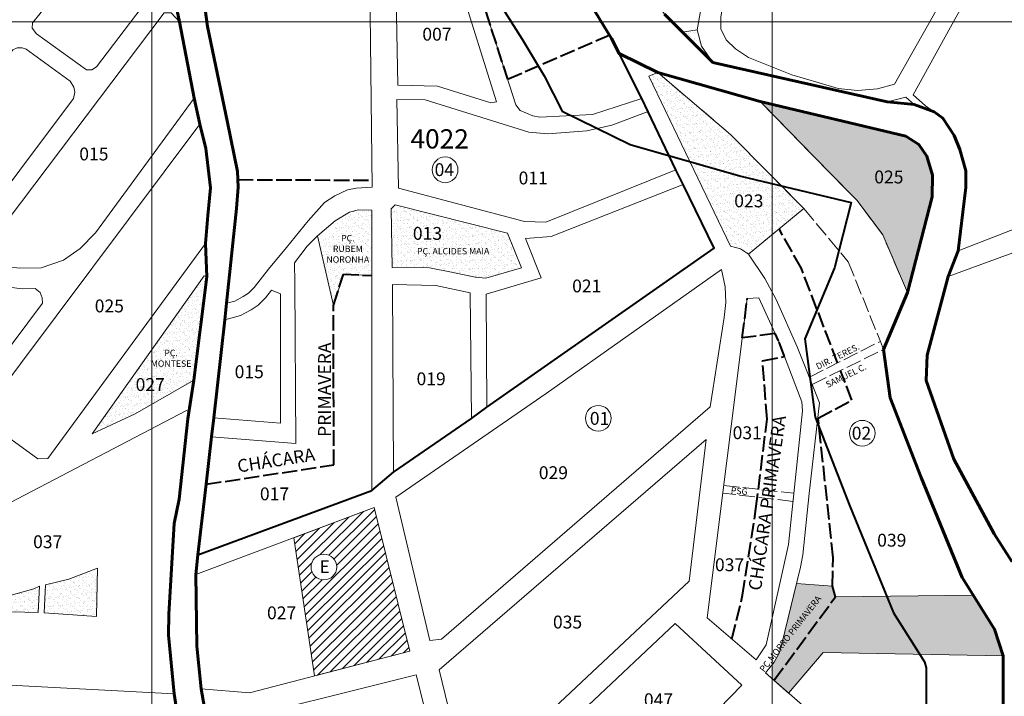
# Model space of a CAD drawing. Units: millimetres. Extents: x 173452 to 187934, y 1668720 to 1685349.
# Drawn here: x 179137 to 179905, y 1671524 to 1672053 of the extents above; entities that cross this region are included whole.
import ezdxf

# ---------------------------------------------------------------- set-up
doc = ezdxf.new("R2010")
doc.units = ezdxf.units.MM
doc.header["$XCLIPFRAME"] = 2
doc.linetypes.add('ACAD_ISO02W100', pattern=[15, 12, -3])
for name, color, linetype, lineweight in [('P-Area_escola', 6, 'Continuous', 9), ('P-Area_verde', 3, 'Continuous', 20), ('P-Ident_Area_Comp', 7, 'Continuous', 40), ('P-Ident_Area_Escola', 6, 'Continuous', 40), ('P-Ident_Area_Verde', 7, 'Continuous', 20), ('P-Ident_SUBUEU', 5, 'Continuous', 40), ('P-Ident_Trac_Viario', 7, 'Continuous', 20), ('P-Ident_UEU', 5, 'Continuous', 60), ('P-Lim_area_comp', 40, 'ACAD_ISO02W100', 40), ('P-Lim_SUBUEU', 5, 'Continuous', 40), ('P-Lim_trac_viario', 1, 'Continuous', 20), ('P-Lim_trac_viario_proj', 1, 'ACAD_ISO02W100', 20), ('P-Lim_UEU', 6, 'Continuous', 60), ('P-Malha', 7, 'Continuous', 9), ('P-Num_Quarteirão', 5, 'Continuous', 40)]:
    doc.layers.add(name, color=color, linetype=linetype, lineweight=lineweight)
doc.layers.add('P-Imagem_raster', color=251, linetype='Continuous')
doc.styles.add('SIMPLEX', font='simplex.shx')
picture_1 = doc.add_image_def('image13.tif', size_in_pixel=(9984, 13474))
pattern_1 = [(37.38883207, (0, 0), (-0.1485568785, 4.83101599), [0, -3.810775267, 0, -4.262051285, 0, -4.074019611]), (7.38883207, (0, 0), (4.4507073, 7.06674917), [0, -2.055812973, 0, -3.434711918, 0, -1.31622172]), (327.38883207, (-3.0837, 0.006), (7.807443611, -0.000960606), [0, -1.253544496, 0, -4.512760184, 0, -5.89165913]), (317.38883207, (-3.084, 0.006), (7.540882067, 2.1857837), [0, -0.626772248, 0, -2.95836501, 0, -3.384570138])]
pattern_2 = [(37.38883207, (0, 0), (-0.1485568785, 4.83101599), [0, -3.810775267, 0, -4.262051285, 0, -4.074019611]), (7.38883207, (0, 0), (4.4507073, 7.06674917), [0, -2.055812973, 0, -3.434711918, 0, -1.31622172]), (327.38883207, (-3.0837, 0.006), (7.807443611, -0.000960606), [0, -1.253544496, 0, -4.512760184, 0, -5.89165913]), (317.38883207, (-3.084, 0.006), (7.540882067, 2.1857837), [0, -0.626772248, 0, -2.95836501, 0, -3.384570138])]

msp = doc.modelspace()

# ---------------------------------------------------------------- hatches: boundary and pattern name
at = {"layer": 'P-Area_escola'}
h = msp.add_hatch(dxfattribs=at)
h.set_pattern_fill('ANSI31', color=256, scale=40.113424, angle=359.88883207, style=0)
h.set_pattern_definition([(44.88883207, (-314380.1064, -5019319.9294), (-3.5386733254, 3.5524318343), [])])
h.paths.add_polyline_path([(179441.3052, 1671559.5098), (179413.4664, 1671671.7751), (179350.67649, 1671648.17182), (179366.93187, 1671540.30515)])
h.paths.add_polyline_path([(179364.14125, 1671625.28803, -1), (179384.19797, 1671625.28803, -1)], flags=16)
h.paths.add_polyline_path([(179368.21527, 1671618.07983), (179379.43746, 1671618.05806), (179379.46665, 1671633.10056), (179368.24446, 1671633.12234)], flags=8)
at = {"layer": 'P-Area_verde', "lineweight": 9}
h = msp.add_hatch(dxfattribs=at)
h.set_pattern_fill('AR-SAND', color=256, scale=2.507089, angle=359.88883207, style=0)
h.set_pattern_definition(pattern_1)
h.paths.add_polyline_path([(179665.55353, 1672044.51215), (179653.97164, 1672042.78398), (179677.73194, 1672019.11537), (179668.7305, 1672031.81376)])
h = msp.add_hatch(dxfattribs=at)
h.set_pattern_fill('AR-SAND', color=256, scale=2.507089, angle=359.88883207, style=0)
h.set_pattern_definition(pattern_2)
h.paths.add_polyline_path([(179691.7782, 1671962.60504), (179634.78871, 1672011.26354), (179627.72511, 1672008.44341), (179691.40822, 1671875.76273), (179699.15519, 1671873.65627), (179705.45155, 1671869.38439), (179724, 1671884.65071), (179724, 1671930.09777)])
h.paths.add_polyline_path([(179724, 1671930.09777), (179724, 1671884.65071), (179748.80855, 1671905.06942)])
h.paths.add_polyline_path([(179691.86732, 1671903.60238), (179722.66864, 1671903.54262), (179722.69783, 1671918.58513), (179691.89651, 1671918.64489)], flags=24)
h = msp.add_hatch(dxfattribs=at)
h.set_pattern_fill('AR-SAND', color=256, scale=2.507089, angle=359.88883207, style=0)
h.set_pattern_definition(pattern_1)
h.paths.add_polyline_path([(179828.41592, 1671992.13559), (179813.72818, 1671988.33656), (179827.96524, 1671987.42849), (179834.75103, 1671986.43813)])
h = msp.add_hatch(dxfattribs=at)
h.set_pattern_fill('AR-SAND', color=256, scale=2.507089, angle=359.88883207, style=0)
h.set_pattern_definition(pattern_2)
h.paths.add_polyline_path([(179724, 1671986.34982), (179724, 1671979.06395), (179768.19032, 1671933.79124), (179790.22064, 1671911.38028), (179810.31423, 1671884.59896), (179829.57591, 1671839.56938), (179848.82524, 1671914.22697), (179849.17814, 1671931.09994), (179844.70371, 1671946.10997), (179838.47148, 1671955.2118), (179828.27087, 1671961.49924)])
h.paths.add_polyline_path([(179724, 1671986.34982), (179714.73242, 1671988.55853), (179724, 1671979.06395)])
h.paths.add_polyline_path([(179801.14024, 1671922.24267), (179831.94156, 1671922.18291), (179831.97075, 1671937.22542), (179801.16943, 1671937.28518)], flags=24)
h = msp.add_hatch(dxfattribs=at)
h.set_pattern_fill('AR-SAND', color=256, scale=2.507089, angle=359.88883207, style=0)
h.set_pattern_definition(pattern_2)
h.paths.add_polyline_path([(179517.48691, 1671885.91037), (179429.91728, 1671907.91618), (179426.77177, 1671904.98298), (179427.35515, 1671859.11922), (179456.61851, 1671858.75375), (179473.81782, 1671855.44085), (179492.10742, 1671851.42071), (179500.52063, 1671850.68977), (179528.45957, 1671858.75967)])
h.paths.add_polyline_path([(179441.09726, 1671878.22206), (179469.98842, 1671878.166), (179470.01761, 1671893.20851), (179441.12645, 1671893.26457)], flags=24)
h.paths.add_polyline_path([(179439.53299, 1671875.57771), (179510.60442, 1671875.57771), (179510.60442, 1671866.41105), (179439.53299, 1671866.41105)], flags=24)
h = msp.add_hatch(dxfattribs=at)
h.set_pattern_fill('AR-SAND', color=256, scale=2.507089, angle=359.88883207, style=0)
h.set_pattern_definition(pattern_1)
h.paths.add_polyline_path([(179411.49123, 1671903.71854), (179401.72413, 1671903.49033), (179394.85255, 1671902.30643), (179378.50296, 1671887.62616), (179370.44663, 1671876.97111), (179381.58332, 1671829.37858), (179389.4027, 1671853.76679), (179411.49774, 1671852.81974)])
h.paths.add_polyline_path([(179374.06259, 1671885.73615), (179411.66893, 1671885.73615), (179411.66893, 1671861.50095), (179374.06259, 1671861.50095)], flags=9)
h = msp.add_hatch(dxfattribs=at)
h.set_pattern_fill('AR-SAND', color=256, scale=2.507089, angle=359.88883207, style=0)
h.set_pattern_definition(pattern_2)
h.paths.add_polyline_path([(179240, 1671752.45897), (179240, 1671795.11823), (179193.27542, 1671729.13393), (179226.93216, 1671744.96867)])
h.paths.add_polyline_path([(179282.73706, 1671851.7227), (179280.77628, 1671852.70235), (179240, 1671795.11823), (179240, 1671752.45897), (179272.64923, 1671771.17306)])
h.paths.add_polyline_path([(179224.74492, 1671760.22552), (179255.54624, 1671760.16576), (179255.57543, 1671775.20826), (179224.77411, 1671775.26803)], flags=9)
h.paths.add_polyline_path([(179237.2026, 1671796.14047), (179272.66, 1671796.14047), (179272.66, 1671780.26224), (179237.2026, 1671780.26224)], flags=9)
h = msp.add_hatch(dxfattribs=at)
h.set_pattern_fill('AR-SAND', color=256, scale=2.507089, angle=359.88883207, style=0)
h.set_pattern_definition(pattern_1)
h.paths.add_polyline_path([(179152.18892, 1671610.47359), (179147.79265, 1671608.20712), (179128.25671, 1671602.69934), (179111.40492, 1671600.57593), (179109.96914, 1671599.68619), (179109.23993, 1671590.82253), (179151.16667, 1671589.84865)])
h.paths.add_polyline_path([(179157.00041, 1671611.38202), (179156.01977, 1671589.51833), (179196.8396, 1671586.59107), (179197.48469, 1671624.45696), (179175.06463, 1671615.86603)])
h = msp.add_hatch(dxfattribs=at)
h.set_pattern_fill('AR-SAND', color=256, scale=2.507089, angle=359.88883207, style=0)
h.set_pattern_definition(pattern_1)
h.paths.add_polyline_path([(179773.43678, 1671602.07706), (179771.1187, 1671610.26758), (179742.94261, 1671612.341), (179731.58685, 1671565.37283), (179729.69506, 1671558.56747), (179725.5331, 1671551.00595), (179724, 1671549.12811), (179724, 1671538.03774), (179725.37003, 1671536.84951)])
h.paths.add_polyline_path([(179818.70846, 1671589.45342), (179813.32342, 1671602.57246), (179773.43678, 1671602.07706), (179725.37003, 1671536.84951), (179736.85602, 1671526.8877), (179763.85599, 1671558.56543), (179839.00373, 1671557.23711)])
h.paths.add_polyline_path([(179880.82901, 1671603.41089), (179813.32342, 1671602.57246), (179818.70846, 1671589.45342), (179839.00373, 1671557.23711), (179904.29782, 1671556.08296), (179897.56267, 1671576.84819)])
h.paths.add_polyline_path([(179711.77134, 1671545.84195), (179765.07449, 1671614.02747), (179772.29634, 1671608.38188), (179718.99319, 1671540.19637)], flags=9)
at = {"layer": 'P-Area_verde'}
h = msp.add_hatch(dxfattribs=at)
h.set_pattern_fill('AR-SAND', color=256, scale=2.5, style=0)
h.set_pattern_definition([(37.5, (0, 0), (-0.157483395, 4.8170594225), [0, -3.8, 0, -4.25, 0, -4.0625]), (7.5, (0, 0), (4.424441763, 7.055365163), [0, -2.05, 0, -3.425, 0, -1.3125]), (327.5, (-3.075, 0), (7.785354654, 0.014147634), [0, -1.25, 0, -4.5, 0, -5.875]), (317.5, (-3.075, 0), (7.515316511, 2.194188912), [0, -0.625, 0, -2.95, 0, -3.375])])
h.paths.add_polyline_path([(179724, 1671549.12811), (179718.69909, 1671542.63522), (179724, 1671538.03774)])

# ---------------------------------------------------------------- linework, layer by layer
at = {"layer": 'P-Area_escola'}
msp.add_lwpolyline([(179350.67649, 1671648.17182), (179366.93187, 1671540.30515), (179441.3052, 1671559.5098), (179413.4664, 1671671.7751), (179413.4664, 1671671.7751), (179350.67649, 1671648.17182)], close=True, dxfattribs=at)
msp.add_circle((179374.16961, 1671625.28803), 10.02836, dxfattribs=at)
at = {"layer": 'P-Area_verde'}
for points in [[(179677.73194, 1672019.11537), (179653.97164, 1672042.78398), (179653.97164, 1672042.78398), (179665.55353, 1672044.51215), (179668.7305, 1672031.81376), (179677.73194, 1672019.11537)], [(179748.80855, 1671905.06942), (179748.80855, 1671905.06942), (179705.45155, 1671869.38439), (179699.15519, 1671873.65627), (179691.40822, 1671875.76273), (179691.40822, 1671875.76273), (179627.72511, 1672008.44341), (179627.72511, 1672008.44341), (179634.78871, 1672011.26354), (179691.7782, 1671962.60504), (179748.80855, 1671905.06942)], [(179790.22064, 1671911.38028), (179768.19032, 1671933.79124), (179714.73242, 1671988.55853), (179714.73242, 1671988.55853), (179828.27087, 1671961.49924), (179838.47148, 1671955.2118), (179844.70371, 1671946.10997), (179849.17814, 1671931.09994), (179848.82524, 1671914.22697), (179829.57591, 1671839.56938), (179810.31423, 1671884.59896)], [(179426.77177, 1671904.98298), (179427.35515, 1671859.11922), (179456.61851, 1671858.75375), (179473.81782, 1671855.44085), (179492.10742, 1671851.42071), (179500.52063, 1671850.68977), (179528.45957, 1671858.75967), (179517.48691, 1671885.91037), (179429.91728, 1671907.91618)], [(179369.25052, 1671883.73816), (179382.89122, 1671895.63773), (179394.13814, 1671902.27584), (179401.15231, 1671904.15645), (179411.49123, 1671903.71854), (179411.49774, 1671852.81974), (179411.49774, 1671852.81974), (179389.4027, 1671853.76679), (179381.58332, 1671829.37858)], [(179157.00041, 1671611.38202), (179156.01977, 1671589.51833), (179196.8396, 1671586.59107), (179197.48469, 1671624.45696), (179175.06463, 1671615.86603), (179157.00041, 1671611.38202)], [(179152.18892, 1671610.47359), (179147.79265, 1671608.20712), (179128.25671, 1671602.69934), (179111.40492, 1671600.57593), (179109.96914, 1671599.68619), (179109.23993, 1671590.82253), (179151.16667, 1671589.84865), (179152.18892, 1671610.47359)], [(179718.69909, 1671542.63522), (179718.69909, 1671542.63522), (179725.5331, 1671551.00595), (179729.69506, 1671558.56747), (179731.58685, 1671565.37283), (179742.94261, 1671612.341), (179771.1187, 1671610.26758), (179773.43678, 1671602.07706), (179773.43678, 1671602.07706), (179880.82901, 1671603.41089), (179880.82901, 1671603.41089), (179897.56267, 1671576.84819), (179904.29782, 1671556.08296), (179763.85599, 1671558.56543), (179763.85599, 1671558.56543), (179763.85599, 1671558.56543), (179736.85602, 1671526.8877)]]:
    msp.add_lwpolyline(points, close=True, dxfattribs=at)
at = {"layer": 'P-Area_verde', "flags": 128}
for points in [[(179827.96524, 1671987.42849), (179827.96524, 1671987.42849), (179813.72818, 1671988.33656), (179813.72818, 1671988.33656), (179828.41592, 1671992.13559), (179834.75103, 1671986.43813), (179834.75103, 1671986.43813), (179834.75103, 1671986.43813), (179834.75103, 1671986.43813), (179834.75103, 1671986.43813), (179834.75103, 1671986.43813), (179827.96524, 1671987.42849), (179827.96524, 1671987.42849), (179827.96524, 1671987.42849), (179827.96524, 1671987.42849), (179827.96524, 1671987.42849)], [(179193.27542, 1671729.13393), (179280.77628, 1671852.70235), (179280.77628, 1671852.70235), (179280.77628, 1671852.70235), (179282.73706, 1671851.7227), (179282.73706, 1671851.7227), (179282.73706, 1671851.7227), (179282.73706, 1671851.7227), (179272.64923, 1671771.17306), (179272.64923, 1671771.17306), (179226.93216, 1671744.96867), (179193.27542, 1671729.13393), (179193.27542, 1671729.13393), (179193.27542, 1671729.13393), (179193.27542, 1671729.13393), (179193.27542, 1671729.13393)]]:
    msp.add_lwpolyline(points, close=True, dxfattribs=at)
at = {"layer": 'P-Ident_SUBUEU', "lineweight": 9}
for centre in [(179468.79667, 1671935.33193), (179588.3181, 1671741.38352), (179794.31819, 1671729.7669)]:
    msp.add_circle(centre, 10.02836, dxfattribs=at)
at = {"layer": 'P-Lim_area_comp'}
for points in [[(179550.20434, 1672116.01786), (179528.50259, 1672107.27526), (179525.03667, 1672102.27057), (179511.94317, 1672100.34569), (179490.90043, 1672087.9506), (179517.50103, 1672006.13126), (179596.91381, 1672040.50785)], [(179307.05154, 1671927.67929), (179411.88815, 1671927.24639)], [(179775.05249, 1671784.62801), (179746.85165, 1671858.31347), (179729.48317, 1671889.16364)], [(179381.58332, 1671829.37858), (179389.4027, 1671853.76679), (179411.49774, 1671852.81974)], [(179692.62258, 1671569.05581), (179700.93104, 1671603.30335), (179711.36245, 1671670.83166), (179719.95536, 1671740.72856), (179716.49881, 1671786.28152), (179733.67047, 1671789.56271), (179729.00151, 1671801.90192), (179729.00151, 1671801.90192), (179726.37433, 1671807.59735), (179700.68349, 1671804.09328), (179704.54892, 1671834.8767)], [(179282.2441, 1671689.89582), (179381.96964, 1671705.01509), (179381.96964, 1671705.01509), (179381.96964, 1671705.01509), (179381.58332, 1671829.37858), (179381.58332, 1671829.37858)], [(179725.37003, 1671536.84951), (179773.43678, 1671602.07706), (179771.1187, 1671610.26758), (179771.57413, 1671632.59625), (179759.96504, 1671741.4451), (179786.22368, 1671755.43903), (179777.32616, 1671778.68717)]]:
    msp.add_lwpolyline(points, dxfattribs=at)
at = {"layer": 'P-Lim_SUBUEU'}
for points in [[(179303.01111, 1672278.01705), (179468.69522, 1672125.63247), (179500.55964, 1672082.25193), (179528.8103, 1672037.29464), (179546.00343, 1672008.74255), (179560.06574, 1671981.01003), (179613.24513, 1671955.00922), (179699.57425, 1671930.49067), (179785.76026, 1671909.95021), (179772.55996, 1671858.7535), (179749.36165, 1671803.39133), (179757.46347, 1671742.26767), (179784.48618, 1671672.82573), (179818.70846, 1671589.45342), (179842.80187, 1671551.20802), (179844.27614, 1671546.66268), (179844.16066, 1671496.13713)], [(179904.1605, 1671496), (179904.29782, 1671556.08296), (179897.56267, 1671576.84819), (179872.24248, 1671617.04097), (179840.20158, 1671695.09902), (179815.99528, 1671757.30343), (179810.97498, 1671795.17876), (179829.57591, 1671839.56938), (179848.82524, 1671914.22697), (179849.17814, 1671931.09994), (179844.70371, 1671946.10997), (179838.47148, 1671955.2118), (179828.27087, 1671961.49924), (179714.73242, 1671988.55853), (179634.78871, 1672011.26354), (179604.48503, 1672026.07981), (179598.52976, 1672037.8243), (179598.52976, 1672037.8243), (179579.9163, 1672068.7351), (179550.20434, 1672116.01786), (179513.60173, 1672165.84903), (179463.7316, 1672211.71606)], [(179283.61097, 1671500.68922), (179278.36015, 1671530.29041), (179274.93525, 1671563.48379), (179274.27244, 1671619.45086), (179275.87802, 1671634.76223), (179282.2441, 1671689.89582), (179286.52162, 1671726.94143), (179288.2432, 1671741.85118), (179296.75457, 1671818.35805), (179298.12261, 1671831.16654), (179306.01834, 1671905.09137), (179307.37094, 1671921.82575), (179306.70274, 1671934.07169), (179298.58939, 1671973.50845), (179283.26708, 1672047.26972), (179272.52936, 1672127.25854)], [(179283.61097, 1671500.68922), (179278.36015, 1671530.29041), (179274.93525, 1671563.48379), (179274.27244, 1671619.45086), (179275.87802, 1671634.76223), (179282.2441, 1671689.89582), (179286.52162, 1671726.94143), (179288.2432, 1671741.85118), (179296.75457, 1671818.35805), (179298.12261, 1671831.16654), (179306.01834, 1671905.09137), (179307.37094, 1671921.82575), (179306.70274, 1671934.07169), (179298.58939, 1671973.50845), (179283.26708, 1672047.26972), (179272.52936, 1672127.25854)], [(179253.12863, 1672090.12633), (179261.58969, 1672050.71368), (179273.01526, 1671991.21533), (179277.30852, 1671970.96077), (179282.01388, 1671951.96541), (179283.84499, 1671936.68315), (179285.67609, 1671921.40089), (179283.74486, 1671899.6218), (179281.81362, 1671877.8427), (179282.73706, 1671851.7227), (179272.64923, 1671771.17306), (179268.02838, 1671740.84782), (179261.2373, 1671678.29641), (179257.36462, 1671659.14674), (179253.09346, 1671588.45592), (179252.97299, 1671572.19416), (179257.22383, 1671526.30611), (179261.53177, 1671498.97285)], [(179579.9163, 1672068.7351), (179598.52976, 1672037.8243), (179598.52976, 1672037.8243), (179604.48503, 1672026.07981), (179634.78871, 1672011.26354), (179714.73242, 1671988.55853), (179828.27087, 1671961.49924), (179838.47148, 1671955.2118), (179844.70371, 1671946.10997), (179849.17814, 1671931.09994), (179848.82524, 1671914.22697), (179829.57591, 1671839.56938), (179810.97498, 1671795.17876), (179815.99528, 1671757.30343), (179840.20158, 1671695.09902), (179872.24248, 1671617.04097), (179897.56267, 1671576.84819), (179904.29782, 1671556.08296), (179904.1605, 1671496)], [(179579.9163, 1672068.7351), (179598.52976, 1672037.8243), (179598.52976, 1672037.8243), (179604.48503, 1672026.07981), (179634.78871, 1672011.26354), (179714.73242, 1671988.55853), (179828.27087, 1671961.49924), (179838.47148, 1671955.2118), (179844.70371, 1671946.10997), (179849.17814, 1671931.09994), (179848.82524, 1671914.22697), (179829.57591, 1671839.56938), (179810.97498, 1671795.17876), (179815.99528, 1671757.30343), (179840.20158, 1671695.09902), (179872.24248, 1671617.04097), (179897.56267, 1671576.84819), (179904.29782, 1671556.08296), (179904.1605, 1671496)], [(179639.86519, 1672056.83598), (179653.97164, 1672042.78398), (179653.97164, 1672042.78398), (179653.97164, 1672042.78398), (179677.73194, 1672019.11537), (179677.73194, 1672019.11537), (179813.72818, 1671988.33656), (179813.72818, 1671988.33656), (179834.75103, 1671986.43813), (179850.38105, 1671980.46663), (179857.0452, 1671975.62361), (179866.13269, 1671962.00257), (179870.37352, 1671951.10575), (179875.1339, 1671934.64454), (179875.1339, 1671921.57937), (179872.76269, 1671902.25703), (179869.06523, 1671872.12727), (179861.23969, 1671851.95925), (179845.05981, 1671790.66889), (179844.09384, 1671770.88225), (179865.81352, 1671709.45585), (179897.15889, 1671651.31759), (179911.0813, 1671629.63076)], [(179275.87802, 1671634.76223), (179275.87802, 1671634.76223), (179411.51918, 1671684.97215), (179411.51918, 1671684.97215), (179428.46928, 1671699.28557), (179428.46928, 1671699.28557), (179489.39211, 1671741.27279), (179501.22334, 1671750.14255), (179678.84466, 1671874.15526), (179678.84466, 1671874.15526), (179678.84466, 1671874.15526), (179654.59226, 1671923.98219), (179648.83505, 1671935.21501), (179627.30655, 1671980.61858), (179622.24985, 1671991.04553), (179604.48503, 1672026.07981)]]:
    msp.add_lwpolyline(points, dxfattribs=at)
at = {"layer": 'P-Lim_trac_viario'}
for points in [[(179253.12863, 1672090.12633), (179196.69012, 1672015.64883), (179193.18027, 1672013.31221), (179188.86832, 1672013.39753), (179149.99768, 1672041.55745), (179146.63182, 1672045.96353), (179146.72046, 1672050.03809), (179152.65958, 1672057.30142), (179263.03768, 1672205.07139), (179254.42111, 1672165.89536), (179251.50281, 1672151.64532), (179249.09077, 1672127.78523)], [(179665.55353, 1672044.51215), (179668.7305, 1672031.81376), (179677.73194, 1672019.11537), (179639.86519, 1672056.83598), (179618.79174, 1672089.46862), (179623.72334, 1672123.34799), (179677.73194, 1672112.766), (179677.73194, 1672112.766)], [(179431.95369, 1672001.40871), (179429.79507, 1672110.625), (179456.35859, 1672111.3051), (179463.92067, 1672107.18399), (179472.51394, 1672094.47721), (179480.07602, 1672080.74017), (179480.07602, 1672080.74017), (179508.88775, 1671988.43089), (179504.53181, 1671987.67402), (179462.88948, 1672000.72185)], [(179834.06331, 1671993.95879), (179843.71689, 1671985.30966), (179857.0452, 1671975.62361), (179866.13269, 1671962.00257), (179870.37352, 1671951.10575), (179875.1339, 1671934.64454), (179875.1339, 1671921.57937), (179869.06523, 1671872.12727), (180064.04447, 1671947.7097), (180005.00251, 1672098.03), (179880.36975, 1672077.32726), (179867.34435, 1672054.32286)], [(179261.58969, 1672050.71368), (179254.94542, 1672057.76793), (179249.54694, 1672057.76793), (179107.50156, 1671870.09193), (179108.74736, 1671865.5274), (179120.37485, 1671860.54793), (179136.57028, 1671858.47315), (179153.59623, 1671858.8881), (179171.03747, 1671864.69749), (179183.91076, 1671873.82654), (179195.95351, 1671886.27523), (179273.01526, 1671991.21533)], [(179432.30986, 1671921.06107), (179530.63296, 1671895.08132), (179547.42644, 1671894.54007), (179648.83505, 1671935.21501), (179627.21251, 1671980.81691), (179598.89033, 1671970.31436), (179579.38823, 1671965.71378), (179549.05163, 1671963.5488), (179534.15419, 1671964.63129), (179453.16628, 1671990.06979), (179431.22641, 1671990.34042)], [(179277.30852, 1671970.96077), (179282.01388, 1671951.96541), (179285.67609, 1671921.40089), (179281.81362, 1671877.8427), (179158.75552, 1671710.10053), (179151.02368, 1671709.71423), (179109.62329, 1671739.70584), (179108.33442, 1671742.76461), (179109.46218, 1671746.7893)], [(179531.45168, 1671881.77306), (179551.43893, 1671883.41527), (179654.59226, 1671923.98219), (179678.84466, 1671874.15526), (179678.84466, 1671874.15526), (179501.22334, 1671750.14255), (179500.78463, 1671838.28314), (179543.75523, 1671851.12826)], [(179426.77177, 1671904.98298), (179426.77177, 1671904.98298), (179429.91728, 1671907.91618), (179517.48691, 1671885.91037), (179528.45957, 1671858.75967), (179500.52063, 1671850.68977), (179492.10742, 1671851.42071), (179473.81782, 1671855.44085), (179456.61851, 1671858.75375), (179427.35515, 1671859.11922), (179427.35515, 1671859.11922)], [(179286.52162, 1671726.94143), (179275.87802, 1671634.76223), (179275.87802, 1671634.76223), (179411.51918, 1671684.97215), (179411.49123, 1671903.71854), (179401.15231, 1671904.15645), (179394.13814, 1671902.27584), (179382.89122, 1671895.63773), (179369.25052, 1671883.73816), (179361.01157, 1671875.68653), (179351.36888, 1671862.78308), (179351.63372, 1671847.02401), (179351.63372, 1671847.02401), (179352.25066, 1671721.62713)], [(179684.50809, 1671857.51947), (179547.58723, 1671760.73384), (179430.32113, 1671679.91556), (179456.90109, 1671567.87722), (179465.84983, 1671568.8708), (179675.48204, 1671750.35374), (179686.50472, 1671819.94011), (179687.88269, 1671831.64442), (179687.19371, 1671844.03722)], [(179226.93216, 1671744.96867), (179193.27542, 1671729.13393), (179280.77628, 1671852.70235), (179282.73706, 1671851.7227), (179272.64923, 1671771.17306)], [(179428.46928, 1671699.28557), (179427.76051, 1671845.87927), (179461.4428, 1671845.15259), (179488.22349, 1671839.21859), (179489.39211, 1671741.27279)], [(179673.25915, 1671585.69156), (179704.54892, 1671834.8767), (179713.59297, 1671835.30591), (179729.00151, 1671801.90192), (179747.02659, 1671754.26495), (179747.60804, 1671747.29368), (179736.84889, 1671642.99527), (179719.29455, 1671564.55867), (179711.58303, 1671552.76628)]]:
    msp.add_lwpolyline(points, close=True, dxfattribs=at)
for points in [[(179431.97923, 1672200.65444), (179455.20274, 1672193.86775), (179486.56509, 1672178.82069), (179513.60173, 1672165.84903), (179529.89836, 1672143.66262), (179550.84314, 1672115.10719), (179579.9163, 1672068.7351), (179598.52976, 1672037.8243), (179622.24985, 1671991.04553), (179583.87213, 1671978.51318), (179542.73524, 1671976.508), (179537.32312, 1671977.59963), (179527.25992, 1671981.52135), (179523.93906, 1671986.18046), (179491.32811, 1672087.23834), (179479.5208, 1672106.90245), (179470.66297, 1672116.29987), (179459.34746, 1672123.23828), (179429.6467, 1672123.61551)], [(179090.74305, 1671879.21341), (179050.45915, 1671909.34169), (179048.90288, 1671911.42343), (179048.33801, 1671914.8102), (179048.90288, 1671917.85829), (179131.44755, 1672029.07211), (179134.77183, 1672030.57487), (179138.65017, 1672030.65396), (179141.73701, 1672029.38848), (179176.17692, 1672004.41528), (179179.03984, 1671999.81306), (179179.78668, 1671995.95714), (179178.66641, 1671990.98176), (179094.75998, 1671879.15765), (179090.74305, 1671879.21341)], [(179834.75103, 1671986.43813), (179828.41592, 1671992.13559), (179813.72818, 1671988.33656), (179813.72818, 1671988.33656), (179813.72818, 1671988.33656), (179827.96524, 1671987.42849), (179834.75103, 1671986.43813)], [(179927.09486, 1671608.3725), (179911.0813, 1671629.63076), (179897.15889, 1671651.31759), (179865.81352, 1671709.45585), (179865.81352, 1671709.45585), (179844.09384, 1671770.88225), (179845.05981, 1671790.66889), (179861.23969, 1671851.95925), (179930.33851, 1671877.40766)], [(179097.28489, 1671854.71675), (179048.13856, 1671790.32167), (179047.69667, 1671786.84046), (179049.25869, 1671784.8113), (179091.01622, 1671754.0672), (179095.02816, 1671753.48868), (179097.03414, 1671754.49093), (179154.70584, 1671831.16368), (179154.4551, 1671835.42328), (179152.69986, 1671839.68288), (179148.93867, 1671842.68965), (179138.65807, 1671842.43909), (179128.6282, 1671843.69191), (179116.84311, 1671846.69869), (179106.5625, 1671850.45715), (179097.28489, 1671854.71675)], [(179810.97498, 1671795.17876), (179810.97498, 1671795.17876), (179810.97498, 1671795.17876), (179815.99528, 1671757.30343), (179815.99528, 1671757.30343), (179840.20158, 1671695.09902), (179872.24248, 1671617.04097), (179897.56267, 1671576.84819), (179904.29782, 1671556.08296), (179904.1605, 1671496)], [(178923.40314, 1671681.71155), (179123.77366, 1671672.5979), (179267.09523, 1671747.4965), (179268.6651, 1671746.71257), (179261.2373, 1671678.29641), (179261.2373, 1671678.29641)], [(179476.16993, 1671496), (179464.10041, 1671544.94263), (179672.3572, 1671724.71274), (179659.18062, 1671614.24072), (179533.03518, 1671496)], [(179257.36462, 1671659.14674), (179253.09346, 1671588.45592)], [(179252.59843, 1671576.78716), (179252.59843, 1671576.78716), (179254.798, 1671549.81511), (179257.22383, 1671526.30611), (179104.48125, 1671534.35538)], [(179557.70912, 1671496), (179648.1771, 1671581.19908), (179700.29627, 1671533.07328), (179664.24409, 1671496)], [(179284.21119, 1671496), (179283.61097, 1671500.68922), (179446.09094, 1671541.28054), (179457.55122, 1671496)]]:
    msp.add_lwpolyline(points, dxfattribs=at)
at = {"layer": 'P-Lim_trac_viario', "flags": 128}
for points in [[(179409.10367, 1672171.0479), (179411.9509, 1671921.7527), (179399.30888, 1671921.03466), (179392.5128, 1671919.73415), (179382.68015, 1671915.11007), (179374.5827, 1671909.908), (179361.85812, 1671895.60227), (179344.94021, 1671874.64945), (179331.01117, 1671857.75186), (179319.65608, 1671843.51926), (179315.22951, 1671839.09562), (179311.18788, 1671836.40297), (179304.64426, 1671832.94099), (179298.12261, 1671831.16654), (179306.01834, 1671905.09137), (179307.37094, 1671921.82575), (179306.70274, 1671934.07169), (179298.58939, 1671973.50845), (179283.26708, 1672047.26972), (179272.52936, 1672127.25854)], [(179772.4696, 1671496), (179718.69909, 1671542.63522), (179718.69909, 1671542.63522), (179725.5331, 1671551.00595), (179729.69506, 1671558.56747), (179731.58685, 1671565.37283), (179746.02149, 1671625.07544), (179747.86257, 1671634.69632), (179752.72774, 1671682.76334), (179761.00053, 1671753.56762), (179743.50815, 1671797.23236), (179727.01801, 1671834.22334), (179718.31576, 1671850.4806), (179705.45155, 1671869.38439), (179699.15519, 1671873.65627), (179699.15519, 1671873.65627), (179699.15519, 1671873.65627), (179691.40822, 1671875.76273), (179627.72511, 1672008.44341), (179634.78871, 1672011.26354)], [(179714.73242, 1671988.55853), (179828.27087, 1671961.49924), (179828.27087, 1671961.49924), (179838.47148, 1671955.2118), (179844.70371, 1671946.10997), (179849.17814, 1671931.09994), (179848.82524, 1671914.22697), (179829.57591, 1671839.56938)]]:
    msp.add_lwpolyline(points, dxfattribs=at)
for points in [[(179693.29638, 1672109.51787), (179859.75221, 1672073.74443), (179819.3622, 1672002.19755), (179806.20484, 1671998.52847), (179790.59961, 1671997.30545), (179775.60635, 1671998.83423), (179760.61308, 1672003.11481), (179760.61308, 1672003.11481), (179760.61308, 1672003.11481), (179760.61308, 1672003.11481), (179760.61308, 1672003.11481), (179760.61308, 1672003.11481), (179739.3338, 1672009.57255), (179705.48856, 1672022.9599), (179695.26448, 1672029.65358), (179688.21339, 1672036.69955), (179683.98273, 1672045.50702), (179683.81084, 1672054.78756)], [(179296.75457, 1671818.35805), (179309.07931, 1671821.71145), (179317.33614, 1671826.07982), (179322.87162, 1671829.76772), (179328.61574, 1671835.50804), (179333.34426, 1671841.43483), (179340.32124, 1671838.44666), (179340.32077, 1671737.64063), (179288.2432, 1671741.85118), (179292.77536, 1671781.10212), (179292.77536, 1671781.10212)], [(179441.3052, 1671559.5098), (179413.4664, 1671671.7751), (179274.27244, 1671619.45086), (179274.93525, 1671563.48379), (179278.36015, 1671530.29041), (179316.01129, 1671527.15646)]]:
    msp.add_lwpolyline(points, close=True, dxfattribs=at)
at = {"layer": 'P-Lim_trac_viario_proj'}
for points in [[(179634.78871, 1672011.26354), (179691.7782, 1671962.60504), (179748.80855, 1671905.06942), (179783.35579, 1671863.42458), (179808.43384, 1671801.43033), (179810.97498, 1671795.17876)], [(179829.57591, 1671839.56938), (179810.31423, 1671884.59896), (179790.22064, 1671911.38028), (179768.19032, 1671933.79124), (179714.73242, 1671988.55853)], [(179753.00356, 1671773.52979), (179808.43384, 1671801.43033)], [(179755.26833, 1671767.87643), (179810.97498, 1671795.17876)], [(179686.23222, 1671689.00639), (179740.95956, 1671682.84381)], [(179740.30576, 1671676.50591), (179685.48138, 1671683.02684)]]:
    msp.add_lwpolyline(points, dxfattribs=at)
at = {"layer": 'P-Lim_UEU'}
for points in [[(179284.21119, 1671496), (179283.61097, 1671500.68922), (179278.36015, 1671530.29041), (179274.93525, 1671563.48379), (179274.27244, 1671619.45086), (179275.87802, 1671634.76223), (179282.2441, 1671689.89582), (179286.52162, 1671726.94143), (179288.2432, 1671741.85118), (179296.75457, 1671818.35805), (179298.12261, 1671831.16654), (179306.01834, 1671905.09137), (179307.37094, 1671921.82575), (179306.70274, 1671934.07169), (179298.58939, 1671973.50845), (179283.26708, 1672047.26972), (179272.52936, 1672127.25854), (179272.95661, 1672144.81719), (179303.8949, 1672281.93395)], [(179463.7316, 1672211.71606), (179513.60173, 1672165.84903), (179550.20434, 1672116.01786), (179579.9163, 1672068.7351), (179598.52976, 1672037.8243), (179598.52976, 1672037.8243), (179604.48503, 1672026.07981), (179634.78871, 1672011.26354), (179714.73242, 1671988.55853), (179828.27087, 1671961.49924), (179838.47148, 1671955.2118), (179844.70371, 1671946.10997), (179849.17814, 1671931.09994), (179848.82524, 1671914.22697), (179829.57591, 1671839.56938), (179810.97498, 1671795.17876), (179815.99528, 1671757.30343), (179840.20158, 1671695.09902), (179872.24248, 1671617.04097), (179897.56267, 1671576.84819), (179904.29782, 1671556.08296), (179904.1605, 1671496)], [(179253.12863, 1672090.12633), (179261.58969, 1672050.71368), (179273.01526, 1671991.21533), (179277.30852, 1671970.96077), (179282.01388, 1671951.96541), (179283.84499, 1671936.68315), (179285.67609, 1671921.40089), (179283.74486, 1671899.6218), (179281.81362, 1671877.8427), (179282.73706, 1671851.7227), (179272.64923, 1671771.17306), (179268.02838, 1671740.84782), (179261.2373, 1671678.29641), (179257.36462, 1671659.14674), (179253.09346, 1671588.45592), (179252.97299, 1671572.19416), (179257.22383, 1671526.30611), (179261.53177, 1671498.97285)], [(179639.86519, 1672056.83598), (179653.97164, 1672042.78398), (179653.97164, 1672042.78398), (179653.97164, 1672042.78398), (179677.73194, 1672019.11537), (179813.72818, 1671988.33656), (179813.72818, 1671988.33656), (179813.72818, 1671988.33656), (179834.75103, 1671986.43813), (179850.38105, 1671980.46663), (179857.0452, 1671975.62361), (179866.13269, 1671962.00257), (179870.37352, 1671951.10575), (179875.1339, 1671934.64454), (179875.1339, 1671921.57937), (179872.76269, 1671902.25703), (179869.06523, 1671872.12727), (179861.23969, 1671851.95925), (179845.05981, 1671790.66889), (179844.09384, 1671770.88225), (179865.81352, 1671709.45585), (179897.15889, 1671651.31759), (179911.0813, 1671629.63076)]]:
    msp.add_lwpolyline(points, dxfattribs=at)
at = {"layer": 'P-Malha'}
for p, q in [((179240, 1674270), (179240, 1671496)), ((179724, 1674270), (179724, 1671496)), ((180692, 1672050.8), (178272, 1672050.8))]:
    msp.add_line(p, q, dxfattribs=at)

# ---------------------------------------------------------------- texts
at = {"layer": 'P-Ident_Area_Comp', "char_height": 10.028356, "attachment_point": 1, "style": 'SIMPLEX'}
for s, insert, width, rotation in [('PRIMAVERA', (179369.63652, 1671726.85732), 83.1173851, 89.93055201), ('CHÁCARA PRIMAVERA', (179705.3199, 1671607.8436), 176.3137787, 81.82427035), ('CHÁCARA', (179305.91359, 1671708.84497), 70.3807451, 9)]:
    msp.add_mtext(s, dxfattribs=dict(at, insert=insert, width=width, rotation=rotation))
at = {"layer": 'P-Ident_Area_Escola', "color": 6, "style": 'SIMPLEX'}
msp.add_text('E', height=10.02836, rotation=359.88883209, dxfattribs=at).set_placement((179370.72722, 1671620.58205))
at = {"layer": 'P-Ident_Area_Verde', "char_height": 5, "attachment_point": 2, "style": 'SIMPLEX'}
for s, insert, width in [('PÇ. RUBEM NORONHA', (179392.86576, 1671884.4826), 31.9237224), ('PÇ. ALCIDES MAIA', (179475.06871, 1671874.32771), 70.6705761), ('PÇ. MONTESE', (179254.9313, 1671794.88692), 35.1411269)]:
    msp.add_mtext(s, dxfattribs=dict(at, insert=insert, width=width))
at = {"layer": 'P-Ident_Area_Verde', "insert": (179716.15212, 1671544.00396), "char_height": 5, "attachment_point": 4, "rotation": 51.98394244, "style": 'SIMPLEX'}
msp.add_mtext('PÇ.MORRO PRIMAVERA', dxfattribs=at)
at = {"layer": 'P-Ident_SUBUEU', "style": 'SIMPLEX'}
for s, p in [('04', (179460.57103, 1671930.45593)), ('01', (179581.68857, 1671736.29501)), ('02', (179786.06988, 1671724.78991))]:
    msp.add_text(s, height=10.028356, rotation=359.88883209, dxfattribs=at).set_placement(p)
at = {"layer": 'P-Ident_Trac_Viario', "style": 'SIMPLEX'}
for s, rotation, p in [('DIR. TERES.', 26.44047044, (179759.67788, 1671779.16762)), ('SAMUEL C.', 26.02138054, (179767.35693, 1671764.98562))]:
    msp.add_text(s, height=5, rotation=rotation, dxfattribs=at).set_placement(p)
at = {"layer": 'P-Ident_Trac_Viario', "insert": (179691.96103, 1671687.65991), "char_height": 5, "width": 14.3216152, "attachment_point": 1, "rotation": 355.03104751, "style": 'SIMPLEX'}
msp.add_mtext('PSG', dxfattribs=at)
at = {"layer": 'P-Ident_UEU', "style": 'SIMPLEX'}
msp.add_text('4022', height=15.042534, rotation=359.88883209, dxfattribs=at).set_placement((179441.71307, 1671952.011))
at = {"layer": 'P-Num_Quarteirão', "style": 'SIMPLEX'}
for s, p in [('007', (179450.99364, 1672036.20011)), ('015', (179183.28844, 1671942.7218)), ('011', (179526.10375, 1671923.96016)), ('025', (179803.65219, 1671924.74489)), ('023', (179694.37927, 1671906.1046)), ('013', (179443.60921, 1671880.72428)), ('021', (179567.88931, 1671839.67072)), ('025', (179195.35015, 1671824.09857)), ('015', (179304.54037, 1671772.71632)), ('019', (179446.46574, 1671767.19955)), ('027', (179227.25687, 1671762.72774)), ('031', (179693.13865, 1671725.11456)), ('029', (179541.87495, 1671693.9397)), ('017', (179324.25244, 1671677.40123)), ('037', (179147.26645, 1671640.00926)), ('039', (179805.92376, 1671641.23273)), ('037', (179679.33985, 1671622.05601)), ('027', (179329.79423, 1671584.54461)), ('035', (179552.91557, 1671577.3541)), ('047', (179623.88212, 1671516.69331))]:
    msp.add_text(s, height=10.028356, rotation=359.88883209, dxfattribs=at).set_placement(p)

# ---------------------------------------------------------------- referenced raster images: frames only (the image files are external)
at = {"layer": 'P-Imagem_raster'}
image = msp.add_image(picture_1, insert=(177842.39354, 1670348.95549), size_in_units=(3195.18394, 4312.09019), dxfattribs=at)
image.set_boundary_path([(1346.79402, 1221.40151), (1346.79402, 9889.326897), (8908.57464, 9889.326897), (8908.57464, 1221.40151), (1346.79402, 1221.40151)])

doc.saveas('drawing.dxf')
